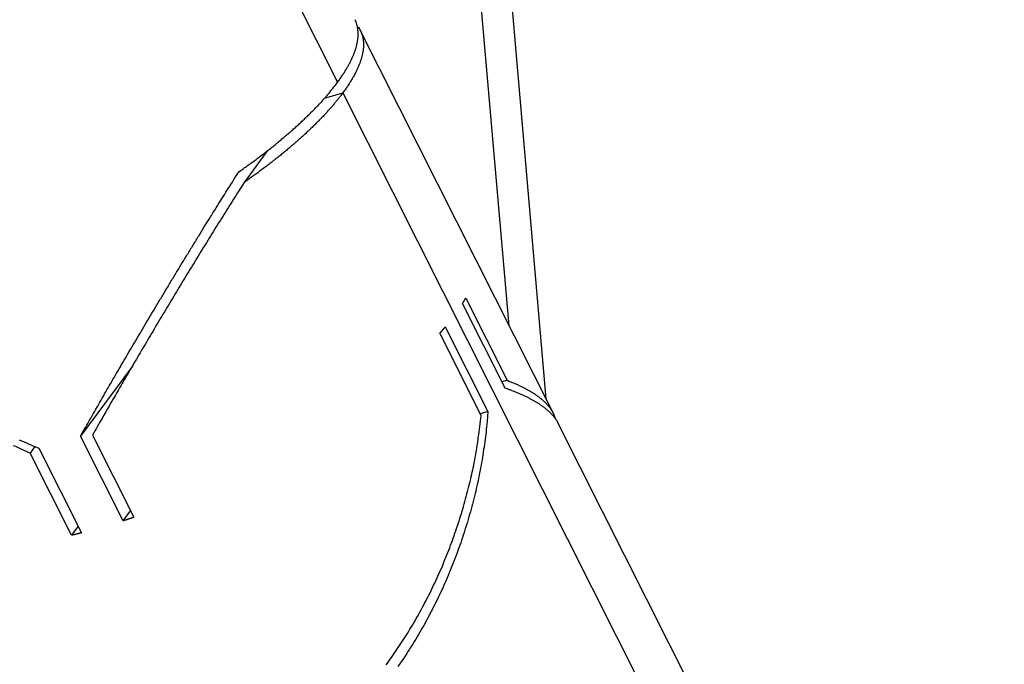
# Model space of a CAD drawing. Extents: x 0.8 to 33.8, y 0.5 to 21.5.
# Drawn here: x 11.2 to 11.5, y 6.7 to 6.9 of the extents above; entities that cross this region are included whole.
import ezdxf

# ---------------------------------------------------------------- set-up
doc = ezdxf.new("R2010")
doc.units = 0
doc.header["$LTSCALE"] = 0.75
doc.header["$MEASUREMENT"] = 0
doc.linetypes.add('HIDDENNEW0', pattern=[0.1875, 0.0625, -0.0625, 0.0625])
doc.layers.get('0').update_dxf_attribs({"linetype": 'CONTINUOUS'})
doc.layers.add('DIM', color=2, linetype='CONTINUOUS')
doc.layers.add('OBJ', color=7, linetype='HIDDENNEW0')
doc.styles.get("Standard").update_dxf_attribs({"font": 'monotxt.shx'})
doc.dimstyles.new('DSTYLE1', dxfattribs={"dimtxt": 0.426667, "dimasz": 0.2, "dimexe": 0.125, "dimexo": 0.0625, "dimgap": 0.0625, "dimtad": 0, "dimtih": 1, "dimtoh": 1, "dimdec": 3, "dimlfac": 2.666667, "dimrnd": 0.01, "dimzin": 7, "dimdsep": 46, "dimtxsty": 'Standard', "dimcen": 0.09, "dimadec": 0, "dimazin": 0, "dimtp": 0.005, "dimtm": 0.005, "dimtfac": 1, "dimtdec": 3, "dimtofl": 0, "dimtmove": 2, "dimatfit": 3, "dimfxl": 0, "dimtolj": 1, "dimtzin": 0, "dimarcsym": 0})

# ---------------------------------------------------------------- blocks, each defined once
blk = doc.blocks.new('_AH1')
at = {"color": 0, "linetype": 'Continuous'}
for p, q in [((-1, 0.166667), (0, 0)), ((-1, 0.166667), (-1, -0.166667)), ((0, 0), (-1, -0.166667)), ((0, 0), (-1, 0))]:
    blk.add_line(p, q, dxfattribs=at)
blk = doc.blocks.new('*D132')
at = {"layer": 'DIM', "color": 2, "linetype": 'Continuous'}
for p, q in [((2.93153, 2.0026), (2.93153, 8.73208)), ((12.65151, 6.68999), (12.65152, 8.73208)), ((2.93153, 8.60708), (7.16902, 8.60708)), ((12.65151, 8.60708), (8.41402, 8.60708))]:
    blk.add_line(p, q, dxfattribs=at)
at = {"layer": 'DIM', "color": 2, "xscale": 0.2, "yscale": 0.2, "zscale": 0.2}
for p, rotation in [((2.93153, 8.60708), 179.99997), ((2.93153, 8.60708), 179.99997), ((2.93153, 8.60708), 179.99997), ((12.65151, 8.60708), 359.99997), ((12.65151, 8.60708), 359.99997), ((12.65151, 8.60708), 359.99997)]:
    blk.add_blockref('_AH1', p, dxfattribs=dict(at, rotation=rotation))
at = {"layer": 'DIM', "color": 2, "linetype": 'Continuous'}
for s, p in [('(', (7.23152, 8.52708)), (')', (8.19152, 8.52708)), ('25.92', (7.39152, 8.52708))]:
    blk.add_text(s, height=0.16, dxfattribs=at).set_placement(p)

msp = doc.modelspace()

# ---------------------------------------------------------------- linework, layer by layer
at = {"layer": 'OBJ', "color": 7, "linetype": 'Continuous'}
for p, q in [((11.30679, 7.71999), (11.3897, 6.76578)), ((11.37877, 6.78746), (11.2987, 7.70899)), ((11.27383, 6.96678), (11.32787, 6.85961)), ((11.3341, 6.87591), (11.33386, 6.87559)), ((11.39179, 6.76163), (11.33462, 6.87502)), ((11.32405, 6.85492), (11.32945, 6.85647)), ((11.32945, 6.85647), (11.45748, 6.60254)), ((11.30713, 6.83937), (11.30016, 6.82992)), ((11.37759, 6.76895), (11.36494, 6.79403)), ((11.3659, 6.79567), (11.37819, 6.77129)), ((11.37052, 6.76089), (11.35822, 6.78527)), ((11.35983, 6.7871), (11.37247, 6.76202)), ((11.26701, 6.77553), (11.25164, 6.7547)), ((11.37819, 6.77129), (11.37664, 6.77084)), ((11.37247, 6.76202), (11.37027, 6.76138)), ((11.46328, 6.61984), (11.39336, 6.75851)), ((11.2552, 6.75508), (11.2675, 6.73069)), ((11.26428, 6.72962), (11.25164, 6.7547)), ((11.23812, 6.75164), (11.23672, 6.74974)), ((11.24901, 6.72536), (11.23672, 6.74974)), ((11.23932, 6.75115), (11.25196, 6.72607)), ((11.26428, 6.72962), (11.26651, 6.73265)), ((11.25098, 6.72802), (11.24901, 6.72536))]:
    msp.add_line(p, q, dxfattribs=at)
for points in [[(11.32787, 6.85961), (11.32823, 6.86011, 0.002728), (11.32859, 6.86061, 0.002839), (11.32893, 6.8611, 0.002932), (11.32926, 6.86159, 0.002995), (11.32958, 6.86207, 0.003076), (11.32989, 6.86255, 0.003158), (11.33018, 6.86302, 0.003251), (11.33047, 6.86349, 0.003335), (11.33074, 6.86395, 0.003433), (11.331, 6.86441, 0.003525), (11.33124, 6.86486, 0.003631), (11.33148, 6.86531, 0.003728), (11.33171, 6.86575, 0.003841), (11.33192, 6.86619, 0.003946), (11.33212, 6.86661, 0.004067), (11.33232, 6.86704, 0.004178), (11.3325, 6.86746, 0.004306), (11.33267, 6.86787, 0.004424), (11.33282, 6.86828, 0.00456), (11.33297, 6.86868, 0.004685), (11.33311, 6.86908, 0.004828), (11.33324, 6.86947, 0.004958), (11.33335, 6.86985, 0.005108), (11.33346, 6.87023, 0.005243), (11.33356, 6.87061, 0.005398), (11.33364, 6.87097, 0.005537), (11.33372, 6.87134, 0.005696), (11.33379, 6.87169, 0.005837), (11.33384, 6.87204, 0.005998), (11.33389, 6.87239, 0.006139), (11.33393, 6.87273, 0.006299), (11.33396, 6.87306, 0.006433), (11.33398, 6.87339, 0.006594), (11.33399, 6.87372, 0.006736), (11.33399, 6.87403, 0.00687), (11.33398, 6.87435, 0.006952), (11.33396, 6.87465, 0.007144), (11.33394, 6.87495, 0.00739), (11.33391, 6.87525, 0.007318), (11.33387, 6.87554, 0.006937), (11.33382, 6.87582, 0.007713), (11.33376, 6.8761, 0.009249), (11.33369, 6.87638, 0.007171), (11.33363, 6.87665, 0.002538), (11.33356, 6.87688, 0.010061), (11.33346, 6.87717, 0.017723), (11.33328, 6.8776, 0.008822), (11.33304, 6.87816, 0.004724)], [(11.3341, 6.87591), (11.33426, 6.87566, -0.008447), (11.33441, 6.87541, -0.008676), (11.33455, 6.87515, -0.008722), (11.33468, 6.87489, -0.008585), (11.3348, 6.87463, -0.008558), (11.33491, 6.87437, -0.008484), (11.33502, 6.87409, -0.008423), (11.33511, 6.87382, -0.008426), (11.3352, 6.87354, -0.008362), (11.33528, 6.87325, -0.008341), (11.33535, 6.87295, -0.008274), (11.33541, 6.87265, -0.008203), (11.33546, 6.87234, -0.008093), (11.3355, 6.87203, -0.008001), (11.33553, 6.87171, -0.007868), (11.33555, 6.87138, -0.007749), (11.33557, 6.87105, -0.007594), (11.33557, 6.87071, -0.007458), (11.33556, 6.87037, -0.007288), (11.33554, 6.87002, -0.007137), (11.33551, 6.86966, -0.006957), (11.33548, 6.86929, -0.006798), (11.33543, 6.86892, -0.006613), (11.33536, 6.86854, -0.00645), (11.33529, 6.86816, -0.006264), (11.33521, 6.86777, -0.006101), (11.33511, 6.86737, -0.005918), (11.33501, 6.86697, -0.005757), (11.33489, 6.86656, -0.005579), (11.33476, 6.86614, -0.005425), (11.33461, 6.86572, -0.005252), (11.33446, 6.86529, -0.0051), (11.33429, 6.86485, -0.004942), (11.33411, 6.86441, -0.004809), (11.33392, 6.86396, -0.004642), (11.33372, 6.8635, -0.00448), (11.3335, 6.86304, -0.004378), (11.33327, 6.86257, -0.004343), (11.33302, 6.8621, -0.004076), (11.33277, 6.86162, -0.003689), (11.3325, 6.86113, -0.003973), (11.33221, 6.86064, -0.004612), (11.3319, 6.86012, -0.003339), (11.3316, 6.85963, -0.001052), (11.33133, 6.85918, -0.004623), (11.33094, 6.8586, -0.00751), (11.3303, 6.85768, -0.003439), (11.32945, 6.85647, -0.001759)], [(11.29858, 6.83305), (11.29989, 6.83398, 0.001841), (11.30119, 6.83491, 0.001873), (11.30247, 6.83584, 0.001907), (11.30373, 6.83677, 0.001944), (11.30496, 6.8377, 0.001984), (11.30618, 6.83863, 0.002024), (11.30738, 6.83956, 0.002067), (11.30856, 6.84049, 0.002112), (11.30971, 6.84142, 0.002161), (11.31084, 6.84235, 0.002211), (11.31194, 6.84327, 0.002265), (11.31302, 6.84419, 0.002319), (11.31408, 6.8451, 0.002382), (11.31511, 6.84601, 0.002446), (11.31611, 6.84692, 0.00251), (11.31709, 6.84782, 0.002562), (11.31804, 6.84871, 0.002659), (11.31897, 6.8496, 0.002787), (11.31986, 6.85049, 0.0028), (11.32073, 6.85136, 0.0027), (11.32157, 6.85222, 0.003055), (11.32239, 6.85308, 0.003743), (11.32319, 6.85396, 0.002993), (11.32393, 6.85477, 0.001133), (11.32458, 6.85551, 0.00432), (11.32536, 6.85643, 0.007952), (11.32646, 6.85781, 0.004222), (11.32787, 6.85961, 0.00234)], [(11.32945, 6.85647), (11.32886, 6.85569, -0.004196), (11.32825, 6.8549, -0.003963), (11.32761, 6.8541, -0.003783), (11.32694, 6.85329, -0.003674), (11.32624, 6.85247, -0.003544), (11.32551, 6.85164, -0.003422), (11.32475, 6.8508, -0.003299), (11.32397, 6.84995, -0.003196), (11.32315, 6.84909, -0.003089), (11.32231, 6.84822, -0.002996), (11.32144, 6.84735, -0.002898), (11.32055, 6.84647, -0.002814), (11.31962, 6.84558, -0.00273), (11.31867, 6.84469, -0.002659), (11.31769, 6.84378, -0.002576), (11.31669, 6.84288, -0.002493), (11.31566, 6.84197, -0.002446), (11.3146, 6.84105, -0.002434), (11.31352, 6.84013, -0.002302), (11.31242, 6.83921, -0.002101), (11.3113, 6.83829, -0.002266), (11.31014, 6.83736, -0.002633), (11.30892, 6.8364, -0.001947), (11.30776, 6.8355, -0.000662), (11.30671, 6.83468, -0.002677), (11.30531, 6.83363, -0.004426), (11.30309, 6.83202, -0.002095), (11.30016, 6.82992, -0.001093)], [(11.25164, 6.7547), (11.25286, 6.75687, -0.000449), (11.25412, 6.75908, -0.000422), (11.25541, 6.76135, -0.000409), (11.25673, 6.76366, -0.000414), (11.25809, 6.76603, -0.000412), (11.25948, 6.76844, -0.00041), (11.26089, 6.77089, -0.000407), (11.26234, 6.77339, -0.000407), (11.26382, 6.77593, -0.000406), (11.26533, 6.77851, -0.000407), (11.26687, 6.78112, -0.000406), (11.26843, 6.78377, -0.000408), (11.27001, 6.78645, -0.000409), (11.27162, 6.78915, -0.000413), (11.27324, 6.79188, -0.000414), (11.27489, 6.79463, -0.000415), (11.27655, 6.7974, -0.000422), (11.27823, 6.80018, -0.000437), (11.27992, 6.80298, -0.000428), (11.28162, 6.80577, -0.000405), (11.28331, 6.80855, -0.000455), (11.28504, 6.81136, -0.000556), (11.2868, 6.81423, -0.000427), (11.28846, 6.81693, -0.000143), (11.28997, 6.81936, -0.000623), (11.29188, 6.82242, -0.001125), (11.29478, 6.82705, -0.000571), (11.29858, 6.83305, -0.000306)], [(11.30016, 6.82992), (11.29859, 6.82745, 0.000519), (11.29702, 6.82496, 0.000509), (11.29542, 6.82243, 0.000495), (11.29382, 6.81987, 0.000481), (11.29221, 6.81728, 0.00047), (11.29059, 6.81468, 0.000459), (11.28897, 6.81206, 0.000449), (11.28735, 6.80943, 0.00044), (11.28573, 6.80679, 0.000432), (11.28411, 6.80414, 0.000424), (11.2825, 6.80149, 0.000418), (11.28089, 6.79885, 0.000412), (11.2793, 6.79621, 0.000407), (11.27772, 6.79358, 0.000402), (11.27615, 6.79096, 0.000398), (11.27459, 6.78836, 0.000392), (11.27305, 6.78578, 0.000393), (11.27154, 6.78322, 0.000396), (11.27003, 6.78068, 0.000386), (11.26856, 6.77818, 0.000362), (11.26712, 6.77572, 0.000393), (11.26567, 6.77325, 0.000458), (11.26423, 6.77078, 0.000361), (11.26289, 6.76847, 0.000148), (11.26169, 6.7664, 0.000488), (11.26021, 6.76384, 0.000842), (11.25802, 6.76001, 0.000437), (11.2552, 6.75508, 0.000242)], [(11.36494, 6.79403), (11.36498, 6.79409, 0.00038), (11.36501, 6.79414, 0.000382), (11.36505, 6.7942, 0.000384), (11.36508, 6.79425, 0.000385), (11.36511, 6.79431, 0.000386), (11.36515, 6.79436, 0.000387), (11.36518, 6.79442, 0.000389), (11.36521, 6.79447, 0.00039), (11.36525, 6.79453, 0.000391), (11.36528, 6.79458, 0.000392), (11.36531, 6.79464, 0.000394), (11.36534, 6.79469, 0.000395), (11.36538, 6.79475, 0.000396), (11.36541, 6.7948, 0.000398), (11.36544, 6.79486, 0.000399), (11.36547, 6.79491, 0.000398), (11.3655, 6.79497, 0.000402), (11.36553, 6.79502, 0.000412), (11.36557, 6.79508, 0.000402), (11.3656, 6.79513, 0.000376), (11.36563, 6.79519, 0.000416), (11.36566, 6.79524, 0.000498), (11.36569, 6.7953, 0.00038), (11.36572, 6.79535, 0.000132), (11.36575, 6.7954, 0.000537), (11.36578, 6.79546, 0.00093), (11.36583, 6.79555, 0.000458), (11.3659, 6.79567, 0.000244)], [(11.35823, 6.78527), (11.35828, 6.78533, 0.000231), (11.35834, 6.78539, 0.000232), (11.35839, 6.78545, 0.000232), (11.35845, 6.78552, 0.000233), (11.3585, 6.78558, 0.000233), (11.35856, 6.78564, 0.000234), (11.35861, 6.7857, 0.000235), (11.35867, 6.78576, 0.000235), (11.35872, 6.78582, 0.000236), (11.35877, 6.78588, 0.000236), (11.35883, 6.78594, 0.000237), (11.35888, 6.78601, 0.000237), (11.35894, 6.78607, 0.000238), (11.35899, 6.78613, 0.000239), (11.35904, 6.78619, 0.000239), (11.3591, 6.78625, 0.000238), (11.35915, 6.78631, 0.000241), (11.3592, 6.78637, 0.000246), (11.35926, 6.78643, 0.00024), (11.35931, 6.78649, 0.000225), (11.35936, 6.78655, 0.000249), (11.35941, 6.78661, 0.000297), (11.35947, 6.78668, 0.000226), (11.35952, 6.78674, 0.000078), (11.35956, 6.78679, 0.00032), (11.35962, 6.78686, 0.000553), (11.35971, 6.78696, 0.000272), (11.35983, 6.7871, 0.000145)], [(11.37819, 6.77129), (11.37873, 6.77108, -0.002285), (11.37925, 6.77087, -0.002376), (11.37976, 6.77066, -0.00245), (11.38026, 6.77045, -0.002497), (11.38075, 6.77023, -0.002559), (11.38123, 6.77002, -0.002622), (11.38169, 6.7698, -0.002693), (11.38215, 6.76959, -0.002757), (11.38259, 6.76937, -0.002833), (11.38303, 6.76915, -0.002902), (11.38345, 6.76893, -0.002983), (11.38386, 6.76871, -0.003058), (11.38426, 6.76849, -0.003144), (11.38466, 6.76827, -0.003224), (11.38504, 6.76805, -0.003317), (11.38541, 6.76782, -0.003402), (11.38577, 6.7676, -0.003501), (11.38612, 6.76738, -0.003591), (11.38646, 6.76715, -0.003697), (11.38678, 6.76693, -0.003793), (11.3871, 6.7667, -0.003905), (11.38741, 6.76647, -0.004007), (11.38771, 6.76625, -0.004125), (11.388, 6.76602, -0.004232), (11.38828, 6.76579, -0.004357), (11.38855, 6.76557, -0.00447), (11.38881, 6.76534, -0.0046), (11.38906, 6.76511, -0.004717), (11.3893, 6.76489, -0.004853), (11.38954, 6.76466, -0.004976), (11.38976, 6.76443, -0.005115), (11.38997, 6.7642, -0.005236), (11.39018, 6.76398, -0.005383), (11.39037, 6.76375, -0.005519), (11.39056, 6.76352, -0.00565), (11.39074, 6.7633, -0.005739), (11.39091, 6.76307, -0.005932), (11.39107, 6.76284, -0.006186), (11.39122, 6.76262, -0.006146), (11.39136, 6.76239, -0.0058), (11.3915, 6.76217, -0.006612), (11.39163, 6.76194, -0.008185), (11.39175, 6.7617, -0.006269), (11.39187, 6.76148, -0.001996), (11.39196, 6.76127, -0.009347), (11.39207, 6.76101, -0.016868), (11.39222, 6.7606, -0.008382), (11.3924, 6.76005, -0.004435)], [(11.39337, 6.75851), (11.39325, 6.75872, 0.006392), (11.39313, 6.75894, 0.006217), (11.39301, 6.75915, 0.006102), (11.39288, 6.75936, 0.006014), (11.39274, 6.75957, 0.005885), (11.39259, 6.75979, 0.005792), (11.39244, 6.76, 0.005672), (11.39227, 6.76022, 0.005558), (11.3921, 6.76043, 0.005427), (11.39193, 6.76064, 0.005317), (11.39174, 6.76086, 0.005188), (11.39155, 6.76107, 0.005076), (11.39135, 6.76129, 0.004948), (11.39114, 6.7615, 0.004837), (11.39092, 6.76172, 0.004712), (11.39069, 6.76193, 0.004604), (11.39046, 6.76215, 0.004482), (11.39021, 6.76236, 0.004377), (11.38996, 6.76258, 0.00426), (11.3897, 6.76279, 0.004158), (11.38943, 6.763, 0.004046), (11.38916, 6.76322, 0.003949), (11.38887, 6.76343, 0.003842), (11.38857, 6.76364, 0.00375), (11.38827, 6.76386, 0.003648), (11.38796, 6.76407, 0.003561), (11.38763, 6.76428, 0.003464), (11.3873, 6.76449, 0.003381), (11.38696, 6.76471, 0.003291), (11.38661, 6.76492, 0.003213), (11.38625, 6.76513, 0.003127), (11.38588, 6.76534, 0.003052), (11.3855, 6.76554, 0.002974), (11.38512, 6.76575, 0.002911), (11.38472, 6.76596, 0.002828), (11.38431, 6.76617, 0.002745), (11.3839, 6.76637, 0.002701), (11.38347, 6.76658, 0.002695), (11.38303, 6.76678, 0.002548), (11.38259, 6.76698, 0.002321), (11.38214, 6.76718, 0.002515), (11.38167, 6.76739, 0.002939), (11.38117, 6.76759, 0.002147), (11.38071, 6.76778, 0.000684), (11.38028, 6.76796, 0.002991), (11.37971, 6.76818, 0.004923), (11.3788, 6.76851, 0.002284), (11.37759, 6.76895, 0.001176)], [(11.34225, 6.68695, 0.005312), (11.34388, 6.68919, 0.005309), (11.34549, 6.6915, 0.005268), (11.34706, 6.69387, 0.00522), (11.3486, 6.69629, 0.005167), (11.35011, 6.69877, 0.005136), (11.35158, 6.7013, 0.005094), (11.353, 6.70389, 0.005063), (11.35439, 6.70652, 0.005025), (11.35573, 6.70919, 0.004996), (11.35702, 6.7119, 0.004969), (11.35826, 6.71466, 0.004954), (11.35945, 6.71744, 0.004918), (11.36059, 6.72026, 0.004871), (11.36168, 6.7231, 0.004892), (11.36271, 6.72597, 0.004969), (11.36369, 6.72887, 0.004825), (11.3646, 6.73177, 0.004513), (11.36546, 6.73466, 0.004945), (11.36627, 6.73761, 0.005843), (11.36702, 6.74063, 0.004494), (11.36769, 6.74347, 0.00167), (11.36827, 6.74604, 0.006228), (11.36887, 6.74932, 0.010734), (11.36963, 6.75434, 0.005373), (11.37052, 6.76089, 0.00289)], [(11.37247, 6.76202), (11.37222, 6.75904, -0.005274), (11.37191, 6.75605, -0.00514), (11.37154, 6.75303, -0.005068), (11.3711, 6.74998, -0.005097), (11.37059, 6.74693, -0.005094), (11.37001, 6.74386, -0.005082), (11.36937, 6.74078, -0.005068), (11.36866, 6.73771, -0.005072), (11.36789, 6.73463, -0.00507), (11.36705, 6.73155, -0.005076), (11.36614, 6.72849, -0.005078), (11.36518, 6.72544, -0.005086), (11.36414, 6.72241, -0.0051), (11.36305, 6.7194, -0.005123), (11.3619, 6.71642, -0.005129), (11.36068, 6.71347, -0.00512), (11.35942, 6.71056, -0.005185), (11.35809, 6.70768, -0.005306), (11.35671, 6.70485, -0.0052), (11.35529, 6.70206, -0.004905), (11.35382, 6.69935, -0.005411), (11.35229, 6.69665, -0.006439), (11.35066, 6.69395, -0.005015), (11.34911, 6.69145, -0.001905), (11.34769, 6.68923, -0.006991), (11.34579, 6.68651, -0.012233)], [(11.23342, 6.75367, 0.00355), (11.23931, 6.75115, 0.001924)], [(11.23672, 6.74974), (11.23426, 6.75081, -0.003127), (11.2318, 6.75191, -0.003051)], [(11.2675, 6.73069), (11.26739, 6.73066, -0.000129), (11.26728, 6.73062, -0.00013), (11.26717, 6.73058, -0.00013), (11.26706, 6.73055, -0.00013), (11.26695, 6.73051, -0.00013), (11.26685, 6.73047, -0.00013), (11.26674, 6.73044, -0.00013), (11.26663, 6.7304, -0.00013), (11.26652, 6.73036, -0.00013), (11.26641, 6.73033, -0.00013), (11.26631, 6.73029, -0.00013), (11.2662, 6.73025, -0.00013), (11.26609, 6.73022, -0.000131), (11.26598, 6.73018, -0.000131), (11.26588, 6.73015, -0.000131), (11.26577, 6.73011, -0.00013), (11.26566, 6.73008, -0.000131), (11.26556, 6.73004, -0.000134), (11.26545, 6.73001, -0.00013), (11.26534, 6.72997, -0.000122), (11.26524, 6.72994, -0.000134), (11.26513, 6.7299, -0.00016), (11.26502, 6.72986, -0.000122), (11.26492, 6.72983, -0.000042), (11.26482, 6.7298, -0.000171), (11.2647, 6.72976, -0.000295), (11.26452, 6.7297, -0.000145), (11.26428, 6.72962, -0.000077)], [(11.25196, 6.72607), (11.25186, 6.72604, -0.000152), (11.25177, 6.72602, -0.000151), (11.25167, 6.726, -0.000152), (11.25157, 6.72597, -0.000152), (11.25147, 6.72595, -0.000153), (11.25137, 6.72592, -0.000153), (11.25127, 6.7259, -0.000153), (11.25117, 6.72587, -0.000154), (11.25108, 6.72585, -0.000154), (11.25098, 6.72583, -0.000155), (11.25088, 6.7258, -0.000155), (11.25078, 6.72578, -0.000155), (11.25068, 6.72575, -0.000156), (11.25059, 6.72573, -0.000156), (11.25049, 6.72571, -0.000156), (11.25039, 6.72568, -0.000156), (11.25029, 6.72566, -0.000158), (11.25019, 6.72564, -0.000161), (11.25009, 6.72561, -0.000157), (11.25, 6.72559, -0.000147), (11.2499, 6.72557, -0.000163), (11.2498, 6.72554, -0.000195), (11.2497, 6.72552, -0.000148), (11.2496, 6.7255, -0.00005), (11.24952, 6.72548, -0.00021), (11.24941, 6.72545, -0.000363), (11.24924, 6.72541, -0.000178), (11.24901, 6.72536, -0.000094)]]:
    msp.add_lwpolyline(points, format="xyb", dxfattribs=at)

# ---------------------------------------------------------------- dimensions: what is measured, and where the dimension line sits
at = {"layer": 'DIM', "color": 2, "linetype": 'Continuous'}
dim = msp.add_linear_dim(base=(12.65151, 8.60708), p1=(2.93153, 1.9401), p2=(12.65151, 6.62749), angle=360, text='(<>)', dimstyle='DSTYLE1', override={"dimblk": '_AH1', "dimsah": 0}, dxfattribs=at)
dim.commit()
dim.dimension.update_dxf_attribs({"geometry": '*D132', "text_midpoint": (7.79152, 8.60708), "dimtype": 128})

doc.saveas('drawing.dxf')
